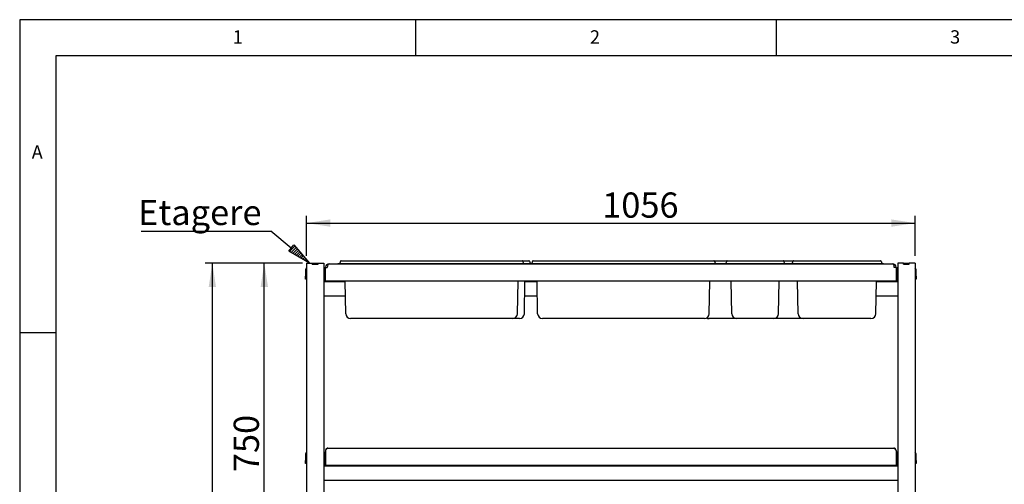
# Paper-space layout 'Layout1' of a CAD drawing. Extents: x 5 to 415, y 5 to 292.
# Drawn here: x 5 to 142, y 227 to 292 of the extents above; entities that cross this region are included whole.
import ezdxf

# ---------------------------------------------------------------- set-up
doc = ezdxf.new("R2010")
doc.units = 0
doc.layers.get('0').update_dxf_attribs({"linetype": 'CONTINUOUS'})
doc.layers.add('BEMAßUNG', color=96, linetype='CONTINUOUS')
doc.layers.add('SLD-0', color=179, linetype='CONTINUOUS')
doc.styles.add('SLDTEXTSTYLE0', font='TXT', dxfattribs={"width": 0.75})
doc.styles.add('SLDTEXTSTYLE3', font='TXT', dxfattribs={"width": 0.96})
doc.dimstyles.new('SLDDIMSTYLE0', dxfattribs={"dimtxt": 3.5, "dimasz": 3.302, "dimexe": 0, "dimexo": 0.0625, "dimgap": 0.875, "dimtad": 1, "dimdec": 0, "dimlfac": 12.5, "dimrnd": 1e-09, "dimzin": 12, "dimtxsty": 'SLDTEXTSTYLE0', "dimblk1": 'NONE', "dimblk2": 'NONE', "dimsah": 1, "dimcen": 0.09, "dimazin": 3, "dimtfac": 1, "dimtofl": 0, "dimtmove": 0, "dimatfit": 3, "dimtolj": 1, "dimtzin": 12})
doc.dimstyles.new('SLDDIMSTYLE1', dxfattribs={"dimtxt": 3.5, "dimasz": 3.302, "dimexe": 0, "dimexo": 0.0625, "dimgap": 0.875, "dimtad": 1, "dimdec": 0, "dimlfac": 12.5, "dimrnd": 1e-09, "dimzin": 12, "dimtxsty": 'SLDTEXTSTYLE0', "dimblk1": 'NONE', "dimblk2": 'NONE', "dimsah": 1, "dimcen": 0.09, "dimazin": 3, "dimtfac": 1, "dimtdec": 0, "dimtofl": 0, "dimtmove": 0, "dimatfit": 3, "dimtolj": 1, "dimtzin": 12})

# ---------------------------------------------------------------- blocks, each defined once
blk = doc.blocks.new('SW_NOTE_0_37')
at = {"layer": 'BEMAßUNG', "color": 0, "insert": (0, 56.4), "char_height": 43.75, "attachment_point": 1, "style": 'SLDTEXTSTYLE0'}
blk.add_mtext('Etagere', dxfattribs=at)
blk = doc.blocks.new('SW_NOTE_15')
at = {"layer": 'BEMAßUNG'}
blk.add_line((-224.9, 0), (0, 0), dxfattribs=at)
at = {"layer": 'BEMAßUNG', "color": 96}
blk.add_blockref('SW_NOTE_0_37', (-230.3, -2), dxfattribs=at)
blk = doc.blocks.new('_D_14')
at = {"layer": 'BEMAßUNG'}
for p, q in [((44.24, 258.19), (37.96, 258.19)), ((38.96, 198.19), (38.96, 258.19)), ((43.43, 198.19), (37.96, 198.19))]:
    blk.add_line(p, q, dxfattribs=at)
for points in [[(38.96, 258.19), (38.45, 254.89), (39.47, 254.89)], [(38.96, 198.19), (39.47, 201.49), (38.45, 201.49)]]:
    blk.add_solid(points, dxfattribs=at)
at = {"layer": 'BEMAßUNG', "insert": (34.71, 229.16), "char_height": 3.5, "attachment_point": 1, "rotation": 90, "style": 'SLDTEXTSTYLE3'}
blk.add_mtext('750', dxfattribs=at)
blk = doc.blocks.new('_NONE')
blk = doc.blocks.new('_D_15')
at = {"layer": 'BEMAßUNG'}
for p, q in [((44.24, 258.19), (30.75, 258.19)), ((31.75, 162.99), (31.75, 258.19)), ((43.01, 162.99), (30.75, 162.99))]:
    blk.add_line(p, q, dxfattribs=at)
for points in [[(31.75, 258.19), (31.24, 254.89), (32.25, 254.89)], [(31.75, 162.99), (32.25, 166.29), (31.24, 166.29)]]:
    blk.add_solid(points, dxfattribs=at)
at = {"layer": 'BEMAßUNG', "insert": (27.5, 206.89), "char_height": 3.5, "attachment_point": 1, "rotation": 90, "style": 'SLDTEXTSTYLE3'}
blk.add_mtext('1190', dxfattribs=at)
blk = doc.blocks.new('_D_16')
at = {"layer": 'BEMAßUNG'}
for p, q in [((44.83, 259.19), (44.83, 264.75)), ((129.31, 259.19), (129.31, 264.75)), ((44.83, 263.75), (129.31, 263.75))]:
    blk.add_line(p, q, dxfattribs=at)
for points in [[(44.83, 263.75), (48.13, 263.24), (48.13, 264.26)], [(129.31, 263.75), (126, 264.26), (126, 263.24)]]:
    blk.add_solid(points, dxfattribs=at)
at = {"layer": 'BEMAßUNG', "insert": (85.87, 268), "char_height": 3.5, "attachment_point": 1, "style": 'SLDTEXTSTYLE3'}
blk.add_mtext('1056', dxfattribs=at)

psp = doc.layouts.get("Layout1")

# ---------------------------------------------------------------- hatches: boundary and pattern name
at = {"layer": 'BEMAßUNG'}
h = psp.add_hatch(dxfattribs=at)
h.set_pattern_fill('ANSI31', color=256, scale=0.08, style=0)
h.paths.add_polyline_path([(45.242, 258.189), (42.343, 259.863), (43.043, 260.713)], flags=0)

# ---------------------------------------------------------------- linework, layer by layer
for p, q in [((42.693, 260.288), (39.86, 262.622)), ((42.343, 259.863), (43.043, 260.713)), ((45.242, 258.189), (42.343, 259.863)), ((43.043, 260.713), (45.242, 258.189))]:
    psp.add_line(p, q, dxfattribs=at)
at = {"layer": 'SLD-0', "color": 179, "linetype": 'CONTINUOUS'}
for p, q in [((415, 292), (5, 292)), ((5, 292), (5, 5)), ((60, 287), (60, 292)), ((110, 292), (110, 287)), ((410, 287), (10, 287)), ((10, 287), (10, 10)), ((49.552, 258.476), (49.445, 258.181)), ((49.628, 258.529), (50.428, 258.529)), ((50.428, 258.529), (73.944, 258.529)), ((73.944, 258.529), (74.744, 258.529)), ((74.744, 258.529), (74.904, 258.529)), ((74.819, 258.476), (74.927, 258.181)), ((74.904, 258.529), (75.704, 258.529)), ((75.779, 258.476), (75.887, 258.181)), ((76.192, 258.476), (76.085, 258.181)), ((76.268, 258.529), (77.068, 258.529)), ((77.068, 258.529), (100.584, 258.529)), ((100.584, 258.529), (101.384, 258.529)), ((101.384, 258.529), (103.228, 258.529)), ((101.459, 258.476), (101.567, 258.181)), ((103.152, 258.476), (103.045, 258.181)), ((103.228, 258.529), (104.028, 258.529)), ((104.028, 258.529), (110.184, 258.529)), ((110.184, 258.529), (110.984, 258.529)), ((110.984, 258.529), (112.428, 258.529)), ((111.059, 258.476), (111.167, 258.181)), ((112.352, 258.476), (112.245, 258.181)), ((112.428, 258.529), (113.228, 258.529)), ((113.228, 258.529), (123.704, 258.529)), ((123.704, 258.529), (124.504, 258.529)), ((124.579, 258.476), (124.687, 258.181)), ((44.666, 257.249), (44.666, 256.369)), ((44.826, 258.189), (44.826, 214.709)), ((44.826, 258.189), (45.242, 258.189)), ((45.242, 258.189), (45.626, 258.189)), ((45.626, 258.189), (45.642, 258.189)), ((45.626, 258.029), (45.626, 258.189)), ((45.626, 258.029), (46.426, 258.029)), ((45.642, 258.189), (46.41, 258.189)), ((45.642, 258.029), (45.642, 258.189)), ((45.642, 258.029), (46.41, 258.029)), ((46.41, 258.029), (46.41, 258.189)), ((46.41, 258.189), (46.426, 258.189)), ((46.426, 258.189), (46.81, 258.189)), ((46.426, 258.029), (46.426, 258.189)), ((46.81, 258.189), (47.226, 258.189)), ((47.226, 258.189), (47.226, 214.709)), ((47.306, 257.249), (47.306, 256.089)), ((47.466, 257.585), (47.466, 257.609)), ((47.466, 255.689), (47.466, 257.585)), ((47.466, 257.585), (47.706, 257.585)), ((47.706, 257.585), (47.706, 257.609)), ((47.946, 258.089), (47.946, 258.087)), ((47.97, 258.089), (47.946, 258.089)), ((47.97, 258.089), (126.162, 258.089)), ((49.186, 258.129), (50.428, 258.129)), ((49.186, 258.129), (49.186, 258.089)), ((50.428, 258.129), (73.944, 258.129)), ((73.944, 258.129), (75.186, 258.129)), ((75.186, 258.129), (75.186, 258.089)), ((75.186, 258.129), (75.826, 258.129)), ((75.826, 258.129), (77.068, 258.129)), ((75.826, 258.129), (75.826, 258.089)), ((77.068, 258.129), (100.584, 258.129)), ((100.584, 258.129), (101.826, 258.129)), ((101.826, 258.129), (101.826, 258.089)), ((101.826, 258.129), (102.786, 258.129)), ((102.786, 258.129), (102.786, 258.089)), ((102.786, 258.129), (104.028, 258.129)), ((104.028, 258.129), (110.184, 258.129)), ((110.184, 258.129), (111.426, 258.129)), ((111.426, 258.129), (111.426, 258.089)), ((111.426, 258.129), (111.986, 258.129)), ((111.986, 258.129), (113.228, 258.129)), ((111.986, 258.129), (111.986, 258.089)), ((113.228, 258.129), (123.704, 258.129)), ((123.704, 258.129), (124.946, 258.129)), ((124.946, 258.129), (124.946, 258.089)), ((126.186, 258.089), (126.162, 258.089)), ((126.186, 258.087), (126.186, 258.089)), ((126.426, 257.585), (126.426, 257.609)), ((126.666, 257.585), (126.426, 257.585)), ((126.666, 257.585), (126.666, 257.609)), ((126.666, 257.585), (126.666, 255.689)), ((126.826, 256.089), (126.826, 257.249)), ((126.906, 258.189), (126.906, 214.709)), ((127.322, 258.189), (126.906, 258.189)), ((127.706, 258.189), (127.322, 258.189)), ((127.706, 258.029), (127.706, 258.189)), ((127.706, 258.189), (127.722, 258.189)), ((128.506, 258.029), (127.706, 258.029)), ((127.722, 258.029), (127.722, 258.189)), ((127.722, 258.189), (128.49, 258.189)), ((127.722, 258.029), (128.49, 258.029)), ((128.49, 258.029), (128.49, 258.189)), ((128.49, 258.189), (128.506, 258.189)), ((128.506, 258.029), (128.506, 258.189)), ((128.89, 258.189), (128.506, 258.189)), ((129.306, 258.189), (128.89, 258.189)), ((129.306, 258.189), (129.306, 214.709)), ((129.466, 256.369), (129.466, 257.249)), ((44.666, 255.969), (44.666, 256.369)), ((44.826, 255.969), (44.666, 255.969)), ((47.306, 255.689), (47.306, 256.089)), ((47.466, 255.689), (47.306, 255.689)), ((126.666, 255.689), (47.466, 255.689)), ((50.269, 251.157), (50.19, 255.689)), ((74.102, 251.157), (74.181, 255.689)), ((75.062, 251.157), (75.141, 255.689)), ((76.909, 251.157), (76.83, 255.689)), ((100.742, 251.157), (100.821, 255.689)), ((103.869, 251.157), (103.79, 255.689)), ((110.342, 251.157), (110.421, 255.689)), ((113.069, 251.157), (112.99, 255.689)), ((123.862, 251.157), (123.941, 255.689)), ((126.826, 255.689), (126.666, 255.689)), ((126.826, 256.089), (126.826, 255.689)), ((129.466, 255.969), (129.306, 255.969)), ((129.466, 256.369), (129.466, 255.969)), ((50.192, 255.609), (47.226, 255.609)), ((76.832, 255.609), (75.14, 255.609)), ((126.906, 255.609), (123.94, 255.609)), ((50.227, 253.609), (47.226, 253.609)), ((76.867, 253.609), (75.105, 253.609)), ((126.906, 253.609), (123.905, 253.609)), ((53.346, 250.489), (50.949, 250.489)), ((71.026, 250.489), (53.346, 250.489)), ((73.422, 250.489), (71.026, 250.489)), ((74.382, 250.489), (73.422, 250.489)), ((79.986, 250.489), (77.589, 250.489)), ((97.666, 250.489), (79.986, 250.489)), ((100.062, 250.489), (97.666, 250.489)), ((103.106, 250.489), (100.709, 250.489)), ((104.549, 250.489), (103.106, 250.489)), ((106.946, 250.489), (104.549, 250.489)), ((107.266, 250.489), (106.946, 250.489)), ((109.662, 250.489), (107.266, 250.489)), ((113.749, 250.489), (109.662, 250.489)), ((116.146, 250.489), (113.749, 250.489)), ((120.786, 250.489), (116.146, 250.489)), ((123.182, 250.489), (120.786, 250.489)), ((10, 248.5), (5, 248.5)), ((47.786, 232.489), (126.346, 232.489)), ((44.666, 231.649), (44.666, 230.769)), ((47.244, 231.129), (47.226, 231.124)), ((47.28, 231.132), (47.244, 231.129)), ((47.298, 231.132), (47.28, 231.132)), ((47.301, 231.149), (47.298, 231.132)), ((47.298, 231.132), (47.298, 230.405)), ((47.306, 231.158), (47.301, 231.149)), ((47.306, 231.649), (47.306, 230.489)), ((47.466, 232.169), (47.466, 230.089)), ((126.666, 232.169), (126.666, 230.089)), ((126.826, 230.489), (126.826, 231.649)), ((126.831, 231.149), (126.826, 231.158)), ((126.834, 231.132), (126.831, 231.149)), ((126.852, 231.132), (126.834, 231.132)), ((126.834, 231.105), (126.834, 231.132)), ((126.834, 230.405), (126.834, 231.105)), ((126.888, 231.129), (126.852, 231.132)), ((126.906, 231.124), (126.888, 231.129)), ((129.466, 230.769), (129.466, 231.649)), ((44.666, 230.369), (44.666, 230.769)), ((44.826, 230.369), (44.666, 230.369)), ((47.226, 230.413), (47.244, 230.409)), ((126.906, 230.009), (47.226, 230.009)), ((47.244, 230.409), (47.28, 230.405)), ((47.28, 230.405), (47.298, 230.405)), ((47.298, 230.405), (47.301, 230.388)), ((47.301, 230.388), (47.306, 230.38)), ((47.306, 230.089), (47.306, 230.489)), ((47.466, 230.089), (47.306, 230.089)), ((126.666, 230.089), (47.466, 230.089)), ((126.826, 230.089), (126.666, 230.089)), ((126.826, 230.489), (126.826, 230.089)), ((126.826, 230.38), (126.831, 230.388)), ((126.831, 230.388), (126.834, 230.405)), ((126.834, 230.405), (126.852, 230.405)), ((126.852, 230.405), (126.888, 230.409)), ((126.888, 230.409), (126.906, 230.413)), ((129.466, 230.369), (129.306, 230.369)), ((129.466, 230.769), (129.466, 230.369)), ((126.906, 228.009), (47.226, 228.009))]:
    psp.add_line(p, q, dxfattribs=at)
for centre, radius, start, end in [((49.628, 258.449), 0.08, 90, 160), ((74.744, 258.449), 0.08, 20, 90), ((75.704, 258.449), 0.08, 20, 90), ((76.268, 258.449), 0.08, 90, 160), ((101.384, 258.449), 0.08, 20, 90), ((103.228, 258.449), 0.08, 90, 160), ((110.984, 258.449), 0.08, 20, 90), ((112.428, 258.449), 0.08, 90, 160), ((124.504, 258.449), 0.08, 20, 90), ((44.986, 257.249), 0.32, 120, 180), ((47.146, 257.249), 0.32, 0, 75.52249), ((47.146, 257.249), 0.16, 0, 60), ((47.946, 257.609), 0.48, 90, 180), ((47.946, 257.609), 0.24, 174.27518, 180), ((49.37, 258.209), 0.08, 270, 340), ((75.002, 258.209), 0.08, 200, 270), ((75.962, 258.209), 0.08, 200, 270), ((76.01, 258.209), 0.08, 270, 340), ((101.642, 258.209), 0.08, 200, 270), ((102.97, 258.209), 0.08, 270, 340), ((111.242, 258.209), 0.08, 200, 270), ((112.17, 258.209), 0.08, 270, 340), ((124.762, 258.209), 0.08, 200, 270), ((126.186, 257.609), 0.48, 0, 90), ((126.186, 257.609), 0.24, 0, 5.72482), ((126.986, 257.249), 0.32, 104.47751, 180), ((126.986, 257.249), 0.16, 120, 180), ((129.146, 257.249), 0.32, 0, 60), ((47.306, 256.661), 0.088, 90, 155.38002), ((47.306, 256.077), 0.088, 204.61998, 270), ((126.826, 256.661), 0.088, 24.61998, 90), ((126.826, 256.077), 0.088, 270, 335.38002), ((50.949, 251.169), 0.68, 181, 270), ((73.422, 251.169), 0.68, 270, 359), ((74.382, 251.169), 0.68, 270, 359), ((77.589, 251.169), 0.68, 181, 270), ((100.062, 251.169), 0.68, 270, 359), ((100.709, 251.169), 0.68, 241.59498, 270), ((104.549, 251.169), 0.68, 181, 270), ((109.662, 251.169), 0.68, 270, 359), ((113.749, 251.169), 0.68, 181, 270), ((123.182, 251.169), 0.68, 270, 359), ((44.986, 231.649), 0.32, 120, 180), ((47.146, 231.649), 0.32, 0, 75.52249), ((47.146, 231.649), 0.16, 0, 60), ((126.986, 231.649), 0.32, 104.47751, 180), ((126.986, 231.649), 0.16, 120, 180), ((129.146, 231.649), 0.32, 0, 60)]:
    psp.add_arc(centre, radius, start, end, dxfattribs=at)
for centre, start_param, end_param in [((47.97, 257.585), 0, 1.5707963), ((126.162, 257.585), 4.712389, 6.2831853)]:
    psp.add_ellipse(centre, major_axis=(0, 0.504), ratio=0.5238095, start_param=start_param, end_param=end_param, dxfattribs=at)
for points in [[(47.466, 232.169), (47.493, 232.211), (47.546, 232.295), (47.626, 232.4), (47.706, 232.474), (47.759, 232.484), (47.786, 232.489)], [(126.666, 232.169), (126.661, 232.211), (126.651, 232.295), (126.577, 232.4), (126.472, 232.474), (126.388, 232.484), (126.346, 232.489)]]:
    psp.add_open_spline(points, degree=3, dxfattribs=at)
for points, knots in [([(47.786, 232.489), (47.748, 232.485), (47.673, 232.477), (47.574, 232.417), (47.502, 232.329), (47.469, 232.24), (47.467, 232.186), (47.466, 232.169)], [0, 0, 0, 0, 0.2243241, 0.44868379, 0.67304363, 0.89740325, 1, 1, 1, 1]), ([(126.346, 232.489), (126.373, 232.484), (126.427, 232.474), (126.509, 232.397), (126.589, 232.29), (126.641, 232.208), (126.666, 232.169)], [0, 0, 0, 0, 0.25464897, 0.50954066, 0.7644336, 1, 1, 1, 1])]:
    psp.add_open_spline(points, degree=3, knots=knots, dxfattribs=at)

# ---------------------------------------------------------------- block references
at = {"color": 7, "linetype": 'CONTINUOUS', "xscale": 0.08, "yscale": 0.08, "zscale": 0.08}
psp.add_blockref('SW_NOTE_15', (39.86, 262.622), dxfattribs=at)

# ---------------------------------------------------------------- texts
at = {"layer": 'SLD-0', "color": 179, "char_height": 1.852, "attachment_point": 1, "style": 'SLDTEXTSTYLE0'}
for s, insert in [('1', (34.583, 290.529)), ('1', (34.583, 290.529)), ('2', (84.167, 290.529)), ('2', (84.167, 290.529)), ('3', (134.167, 290.529)), ('3', (134.167, 290.529)), ('A', (6.667, 274.529)), ('A', (6.667, 274.529))]:
    psp.add_mtext(s, dxfattribs=dict(at, insert=insert))

# ---------------------------------------------------------------- dimensions: what is measured, and where the dimension line sits
at = {"layer": 'BEMAßUNG'}
dim = psp.add_linear_dim(base=(44.826, 263.752), p1=(129.306, 258.189), p2=(44.826, 258.189), dimstyle='SLDDIMSTYLE0', dxfattribs=at)
dim.commit()
dim.dimension.update_dxf_attribs({"geometry": '_D_16', "text_midpoint": (91.047, 263.752), "dimtype": 160})
for base, p2, dimstyle, picture, middle in [((31.745, 162.989), (44.006, 162.989), 'SLDDIMSTYLE1', '_D_15', (31.745, 212.067)), ((38.962, 198.189), (44.426, 198.189), 'SLDDIMSTYLE0', '_D_14', (38.962, 233.038))]:
    dim = psp.add_linear_dim(base=base, p1=(45.242, 258.189), p2=p2, angle=90, dimstyle=dimstyle, dxfattribs=at)
    dim.commit()
    dim.dimension.update_dxf_attribs({"geometry": picture, "text_midpoint": middle, "dimtype": 160})

doc.saveas('drawing.dxf')
